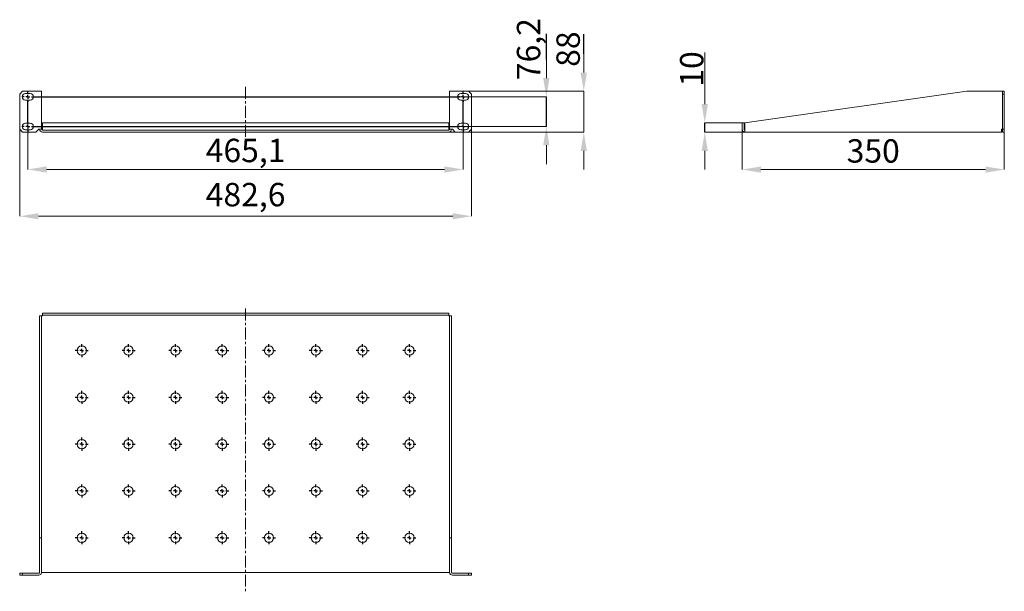
# Model space of a CAD drawing. Units: millimetres. Extents: x 1943 to 2994, y -969 to -358.
import ezdxf

# ---------------------------------------------------------------- set-up
doc = ezdxf.new("R2010")
doc.units = ezdxf.units.MM
doc.linetypes.add('CENTERX2', pattern=[20.32, 12.7, -2.54, 2.54, -2.54])
doc.layers.add('OSNOVA', color=5, linetype='Continuous')
doc.styles.get("Standard").update_dxf_attribs({"font": 'arial.ttf', "height": 25})

msp = doc.modelspace()

# ---------------------------------------------------------------- linework, layer by layer
for p, q in [((2505.2, -400.5), (2505.2, -373)), ((2545.2, -394.6), (2545.2, -373.4)), ((2505.2, -472.3), (2505.2, -440.5)), ((2674.4, -478.2), (2674.4, -468.2))]:
    msp.add_line(p, q)
at = {"color": 18, "linetype": 'Continuous', "lineweight": 0}
for p, q in [((1945.6, -434.6), (1942.6, -437.6)), ((1942.6, -437.6), (1942.6, -475.2)), ((1962.9, -434.6), (1945.6, -434.6)), ((1953.8, -437), (1948.8, -437)), ((1962.9, -434.6), (1965.9, -434.6)), ((1965.9, -475.2), (1965.9, -434.6)), ((2401.9, -434.6), (2404.9, -434.6)), ((2401.9, -434.6), (2401.9, -475.2)), ((2422.2, -434.6), (2404.9, -434.6)), ((2418.9, -437), (2413.9, -437)), ((2425.2, -437.6), (2422.2, -434.6)), ((2425.2, -475.2), (2425.2, -437.6)), ((2717.4, -468.2), (2954.4, -434.6)), ((2991.4, -434.6), (2954.4, -434.6)), ((2992.4, -434.6), (2991.4, -434.6)), ((2992.4, -437.6), (2992.4, -434.6)), ((2992.4, -434.6), (2994.4, -434.6)), ((2994.4, -437.6), (2992.4, -437.6)), ((2992.4, -437.6), (2992.4, -475.2)), ((2994.4, -434.6), (2994.4, -437.6)), ((2994.4, -437.6), (2994.4, -475.2)), ((1948.8, -444), (1953.8, -444)), ((2413.9, -444), (2418.9, -444)), ((1953.8, -468.8), (1948.8, -468.8)), ((2400.9, -468.2), (1966.9, -468.2)), ((1966.9, -468.2), (1966.9, -475.2)), ((2400.9, -475.2), (2400.9, -468.2)), ((2418.9, -468.8), (2413.9, -468.8)), ((2714.4, -468.2), (2714.4, -475.2)), ((2714.4, -468.2), (2716.4, -468.2)), ((2716.4, -468.2), (2716.4, -475.2)), ((2717.4, -468.2), (2717.4, -475.2)), ((1942.6, -475.2), (1945.6, -478.2)), ((1945.6, -478.2), (1959.9, -478.2)), ((1948.8, -475.8), (1953.8, -475.8)), ((1959.9, -478.2), (1962.9, -475.2)), ((1965.9, -475.2), (1962.9, -475.2)), ((1966.9, -475.2), (1966.9, -476.2)), ((1966.9, -476.2), (2400.9, -476.2)), ((1966.9, -478.2), (2400.9, -478.2)), ((2400.9, -476.2), (2400.9, -475.2)), ((2404.9, -475.2), (2401.9, -475.2)), ((2404.9, -475.2), (2407.9, -478.2)), ((2407.9, -478.2), (2422.2, -478.2)), ((2413.9, -475.8), (2418.9, -475.8)), ((2422.2, -478.2), (2425.2, -475.2)), ((2717.4, -478.2), (2717.4, -475.2)), ((2991.4, -478.2), (2717.4, -478.2)), ((2991.4, -475.2), (2992.4, -475.2)), ((2991.4, -475.2), (2991.4, -478.2)), ((2992.4, -475.2), (2994.4, -475.2)), ((2992.4, -478.2), (2992.4, -475.2)), ((2994.4, -478.2), (2992.4, -478.2)), ((2994.4, -475.2), (2994.4, -478.2)), ((1966.9, -671.7), (1966.9, -673.7)), ((2400.9, -671.7), (1966.9, -671.7)), ((2400.9, -671.7), (2400.9, -673.7)), ((1963.9, -674.7), (1963.9, -911.7)), ((1965.9, -674.7), (1963.9, -674.7)), ((1965.9, -911.7), (1965.9, -674.7)), ((1966.9, -674.7), (1965.9, -674.7)), ((2400.9, -673.7), (1966.9, -673.7)), ((1966.9, -673.7), (1966.9, -674.7)), ((2400.9, -674.7), (2400.9, -673.7)), ((2401.9, -674.7), (2400.9, -674.7)), ((2403.9, -674.7), (2401.9, -674.7)), ((2401.9, -674.7), (2401.9, -911.7)), ((2403.9, -911.7), (2403.9, -674.7)), ((1965.9, -911.7), (1963.9, -911.7)), ((1963.9, -948.7), (1963.9, -911.7)), ((1965.9, -948.7), (1965.9, -911.7)), ((2403.9, -911.7), (2401.9, -911.7)), ((2401.9, -911.7), (2401.9, -948.7)), ((2403.9, -911.7), (2403.9, -948.7)), ((1942.6, -951.7), (1942.6, -949.7)), ((1942.6, -949.7), (1945.6, -949.7)), ((1945.6, -951.7), (1942.6, -951.7)), ((1945.6, -949.7), (1945.6, -951.7)), ((1962.9, -949.7), (1945.6, -949.7)), ((1962.9, -951.7), (1945.6, -951.7)), ((1965.9, -948.7), (1966.9, -948.7)), ((1966.9, -948.7), (2400.9, -948.7)), ((2400.9, -948.7), (2401.9, -948.7)), ((2422.2, -949.7), (2404.9, -949.7)), ((2422.2, -951.7), (2404.9, -951.7)), ((2422.2, -951.7), (2422.2, -949.7)), ((2422.2, -949.7), (2425.2, -949.7)), ((2425.2, -951.7), (2422.2, -951.7)), ((2425.2, -949.7), (2425.2, -951.7))]:
    msp.add_line(p, q, dxfattribs=at)
for centre in [(2008.9, -711.7), (2058.9, -711.7), (2108.9, -711.7), (2158.9, -711.7), (2208.9, -711.7), (2258.9, -711.7), (2308.9, -711.7), (2358.9, -711.7), (2008.9, -761.7), (2058.9, -761.7), (2108.9, -761.7), (2158.9, -761.7), (2208.9, -761.7), (2258.9, -761.7), (2308.9, -761.7), (2358.9, -761.7), (2008.9, -811.7), (2058.9, -811.7), (2108.9, -811.7), (2158.9, -811.7), (2208.9, -811.7), (2258.9, -811.7), (2308.9, -811.7), (2358.9, -811.7), (2008.9, -861.7), (2058.9, -861.7), (2108.9, -861.7), (2158.9, -861.7), (2208.9, -861.7), (2258.9, -861.7), (2308.9, -861.7), (2358.9, -861.7), (2008.9, -911.7), (2058.9, -911.7), (2108.9, -911.7), (2158.9, -911.7), (2208.9, -911.7), (2258.9, -911.7), (2308.9, -911.7), (2358.9, -911.7)]:
    msp.add_circle(centre, 5, dxfattribs=at)
for centre, radius, start, end in [((1948.8, -440.5), 3.5, 90, 270), ((1953.8, -440.5), 3.5, 270, 90), ((2413.9, -440.5), 3.5, 90, 270), ((2418.9, -440.5), 3.5, 270, 90), ((1948.8, -472.3), 3.5, 90, 270), ((1953.8, -472.3), 3.5, 270, 90), ((2413.9, -472.3), 3.5, 90, 270), ((2418.9, -472.3), 3.5, 270, 90), ((1966.9, -475.2), 3, 180, 270), ((1966.9, -475.2), 1, 180, 270), ((2400.9, -475.2), 1, 270, 0), ((2400.9, -475.2), 3, 270, 0), ((2717.4, -475.2), 3, 180, 270), ((2717.4, -475.2), 1, 180, 270), ((1962.9, -948.7), 1, 270, 0), ((1962.9, -948.7), 3, 270, 0), ((2404.9, -948.7), 3, 180, 270), ((2404.9, -948.7), 1, 180, 270)]:
    msp.add_arc(centre, radius, start, end, dxfattribs=at)
at = {"layer": 'OSNOVA', "color": 18, "lineweight": 0}
for p, q in [((2545.2, -414.6), (2545.2, -394.6)), ((2674.4, -448.2), (2674.4, -393.1)), ((2505.2, -420.5), (2505.2, -400.5)), ((2411, -440.5), (2505.2, -440.5)), ((2422.2, -434.6), (2545.2, -434.6)), ((2545.2, -434.6), (2545.2, -454.6)), ((2545.2, -458.2), (2545.2, -454.6)), ((2545.2, -478.2), (2545.2, -458.2)), ((1951.3, -466.9), (1951.3, -518.1)), ((2411, -472.3), (2505.2, -472.3)), ((2416.4, -466.9), (2416.4, -518.1)), ((2714.4, -468.2), (2674.4, -468.2)), ((1942.6, -475.3), (1942.6, -568.1)), ((2400.9, -478.2), (2545.2, -478.2)), ((2425.2, -475.3), (2425.2, -568.1)), ((2717.4, -478.2), (2674.4, -478.2)), ((2714.4, -475.3), (2714.4, -518.2)), ((2994.4, -478.3), (2994.4, -518.2)), ((2505.2, -492.3), (2505.2, -512.3)), ((2545.2, -498.2), (2545.2, -518.2)), ((2674.4, -498.2), (2674.4, -518.2)), ((2396.4, -518.1), (1971.3, -518.1)), ((2734.4, -518.2), (2974.4, -518.2)), ((1962.6, -568.1), (2405.2, -568.1))]:
    msp.add_line(p, q, dxfattribs=at)
at = {"layer": 'OSNOVA', "color": 18, "linetype": 'CENTERX2', "lineweight": 0}
for p, q in [((2183.9, -483.2), (2183.9, -429.6)), ((2183.9, -666.7), (2183.9, -968.9))]:
    msp.add_line(p, q, dxfattribs=at)
at = {"layer": 'OSNOVA', "color": 0}
for p, q in [((1947.3, -440.5), (1945.8, -440.5)), ((1947.3, -440.5), (1945.8, -440.5)), ((1951.3, -440.5), (1949.3, -440.5)), ((1951.3, -440.5), (1949.3, -440.5)), ((1951.3, -436.5), (1951.3, -435)), ((1951.3, -436.5), (1951.3, -435)), ((1951.3, -440.5), (1951.3, -438.5)), ((1951.3, -440.5), (1951.3, -438.5)), ((1951.3, -440.5), (1951.3, -442.5)), ((1951.3, -440.5), (1953.3, -440.5)), ((1951.3, -440.5), (1951.3, -442.5)), ((1951.3, -440.5), (1953.3, -440.5)), ((1955.3, -440.5), (1956.8, -440.5)), ((1955.3, -440.5), (1956.8, -440.5)), ((1955.3, -440.5), (2412.4, -440.5)), ((2412.4, -440.5), (2410.9, -440.5)), ((2416.4, -440.5), (2414.4, -440.5)), ((2416.4, -436.5), (2416.4, -435)), ((2416.4, -440.5), (2416.4, -438.5)), ((2416.4, -440.5), (2416.4, -442.5)), ((2416.4, -440.5), (2418.4, -440.5)), ((2420.4, -440.5), (2421.9, -440.5)), ((1951.3, -444.5), (1951.3, -446)), ((1951.3, -444.5), (1951.3, -446)), ((1951.3, -468.3), (1951.3, -444.5)), ((2416.4, -444.5), (2416.4, -446)), ((2416.4, -468.3), (2416.4, -444.5)), ((1947.3, -472.3), (1945.8, -472.3)), ((1951.3, -472.3), (1949.3, -472.3)), ((1951.3, -468.3), (1951.3, -466.8)), ((1951.3, -472.3), (1951.3, -470.3)), ((1951.3, -472.3), (1951.3, -474.3)), ((1951.3, -472.3), (1953.3, -472.3)), ((1955.3, -472.3), (1956.8, -472.3)), ((1955.3, -472.3), (2412.4, -472.3)), ((2412.4, -472.3), (2410.9, -472.3)), ((2416.4, -472.3), (2414.4, -472.3)), ((2416.4, -468.3), (2416.4, -466.8)), ((2416.4, -472.3), (2416.4, -470.3)), ((2416.4, -472.3), (2416.4, -474.3)), ((2416.4, -472.3), (2418.4, -472.3)), ((2420.4, -472.3), (2421.9, -472.3)), ((1951.3, -476.3), (1951.3, -477.8)), ((2416.4, -476.3), (2416.4, -477.8)), ((2008.9, -707.7), (2008.9, -704.7)), ((2058.9, -707.7), (2058.9, -704.7)), ((2108.9, -707.7), (2108.9, -704.7)), ((2158.9, -707.7), (2158.9, -704.7)), ((2208.9, -707.7), (2208.9, -704.7)), ((2258.9, -707.7), (2258.9, -704.7)), ((2308.9, -707.7), (2308.9, -704.7)), ((2358.9, -707.7), (2358.9, -704.7)), ((2004.9, -711.7), (2001.9, -711.7)), ((2008.9, -711.7), (2006.9, -711.7)), ((2008.9, -711.7), (2008.9, -709.7)), ((2008.9, -711.7), (2008.9, -713.7)), ((2008.9, -711.7), (2010.9, -711.7)), ((2012.9, -711.7), (2015.9, -711.7)), ((2054.9, -711.7), (2051.9, -711.7)), ((2058.9, -711.7), (2056.9, -711.7)), ((2058.9, -711.7), (2058.9, -709.7)), ((2058.9, -711.7), (2058.9, -713.7)), ((2058.9, -711.7), (2060.9, -711.7)), ((2062.9, -711.7), (2065.9, -711.7)), ((2104.9, -711.7), (2101.9, -711.7)), ((2108.9, -711.7), (2106.9, -711.7)), ((2108.9, -711.7), (2108.9, -709.7)), ((2108.9, -711.7), (2108.9, -713.7)), ((2108.9, -711.7), (2110.9, -711.7)), ((2112.9, -711.7), (2115.9, -711.7)), ((2154.9, -711.7), (2151.9, -711.7)), ((2158.9, -711.7), (2156.9, -711.7)), ((2158.9, -711.7), (2158.9, -709.7)), ((2158.9, -711.7), (2158.9, -713.7)), ((2158.9, -711.7), (2160.9, -711.7)), ((2162.9, -711.7), (2165.9, -711.7)), ((2204.9, -711.7), (2201.9, -711.7)), ((2208.9, -711.7), (2206.9, -711.7)), ((2208.9, -711.7), (2208.9, -709.7)), ((2208.9, -711.7), (2208.9, -713.7)), ((2208.9, -711.7), (2210.9, -711.7)), ((2212.9, -711.7), (2215.9, -711.7)), ((2254.9, -711.7), (2251.9, -711.7)), ((2258.9, -711.7), (2256.9, -711.7)), ((2258.9, -711.7), (2258.9, -709.7)), ((2258.9, -711.7), (2258.9, -713.7)), ((2258.9, -711.7), (2260.9, -711.7)), ((2262.9, -711.7), (2265.9, -711.7)), ((2304.9, -711.7), (2301.9, -711.7)), ((2308.9, -711.7), (2306.9, -711.7)), ((2308.9, -711.7), (2308.9, -709.7)), ((2308.9, -711.7), (2308.9, -713.7)), ((2308.9, -711.7), (2310.9, -711.7)), ((2312.9, -711.7), (2315.9, -711.7)), ((2354.9, -711.7), (2351.9, -711.7)), ((2358.9, -711.7), (2356.9, -711.7)), ((2358.9, -711.7), (2358.9, -709.7)), ((2358.9, -711.7), (2358.9, -713.7)), ((2358.9, -711.7), (2360.9, -711.7)), ((2362.9, -711.7), (2365.9, -711.7)), ((2008.9, -715.7), (2008.9, -718.7)), ((2058.9, -715.7), (2058.9, -718.7)), ((2108.9, -715.7), (2108.9, -718.7)), ((2158.9, -715.7), (2158.9, -718.7)), ((2208.9, -715.7), (2208.9, -718.7)), ((2258.9, -715.7), (2258.9, -718.7)), ((2308.9, -715.7), (2308.9, -718.7)), ((2358.9, -715.7), (2358.9, -718.7)), ((2008.9, -757.7), (2008.9, -754.7)), ((2058.9, -757.7), (2058.9, -754.7)), ((2108.9, -757.7), (2108.9, -754.7)), ((2158.9, -757.7), (2158.9, -754.7)), ((2208.9, -757.7), (2208.9, -754.7)), ((2258.9, -757.7), (2258.9, -754.7)), ((2308.9, -757.7), (2308.9, -754.7)), ((2358.9, -757.7), (2358.9, -754.7)), ((2004.9, -761.7), (2001.9, -761.7)), ((2008.9, -761.7), (2006.9, -761.7)), ((2008.9, -761.7), (2008.9, -759.7)), ((2008.9, -761.7), (2008.9, -763.7)), ((2008.9, -761.7), (2010.9, -761.7)), ((2008.9, -765.7), (2008.9, -768.7)), ((2012.9, -761.7), (2015.9, -761.7)), ((2054.9, -761.7), (2051.9, -761.7)), ((2058.9, -761.7), (2056.9, -761.7)), ((2058.9, -761.7), (2058.9, -759.7)), ((2058.9, -761.7), (2058.9, -763.7)), ((2058.9, -761.7), (2060.9, -761.7)), ((2058.9, -765.7), (2058.9, -768.7)), ((2062.9, -761.7), (2065.9, -761.7)), ((2104.9, -761.7), (2101.9, -761.7)), ((2108.9, -761.7), (2106.9, -761.7)), ((2108.9, -761.7), (2108.9, -759.7)), ((2108.9, -761.7), (2108.9, -763.7)), ((2108.9, -761.7), (2110.9, -761.7)), ((2108.9, -765.7), (2108.9, -768.7)), ((2112.9, -761.7), (2115.9, -761.7)), ((2154.9, -761.7), (2151.9, -761.7)), ((2158.9, -761.7), (2156.9, -761.7)), ((2158.9, -761.7), (2158.9, -759.7)), ((2158.9, -761.7), (2158.9, -763.7)), ((2158.9, -761.7), (2160.9, -761.7)), ((2158.9, -765.7), (2158.9, -768.7)), ((2162.9, -761.7), (2165.9, -761.7)), ((2204.9, -761.7), (2201.9, -761.7)), ((2208.9, -761.7), (2206.9, -761.7)), ((2208.9, -761.7), (2208.9, -759.7)), ((2208.9, -761.7), (2208.9, -763.7)), ((2208.9, -761.7), (2210.9, -761.7)), ((2208.9, -765.7), (2208.9, -768.7)), ((2212.9, -761.7), (2215.9, -761.7)), ((2254.9, -761.7), (2251.9, -761.7)), ((2258.9, -761.7), (2256.9, -761.7)), ((2258.9, -761.7), (2258.9, -759.7)), ((2258.9, -761.7), (2258.9, -763.7)), ((2258.9, -761.7), (2260.9, -761.7)), ((2258.9, -765.7), (2258.9, -768.7)), ((2262.9, -761.7), (2265.9, -761.7)), ((2304.9, -761.7), (2301.9, -761.7)), ((2308.9, -761.7), (2306.9, -761.7)), ((2308.9, -761.7), (2308.9, -759.7)), ((2308.9, -761.7), (2308.9, -763.7)), ((2308.9, -761.7), (2310.9, -761.7)), ((2308.9, -765.7), (2308.9, -768.7)), ((2312.9, -761.7), (2315.9, -761.7)), ((2354.9, -761.7), (2351.9, -761.7)), ((2358.9, -761.7), (2356.9, -761.7)), ((2358.9, -761.7), (2358.9, -759.7)), ((2358.9, -761.7), (2358.9, -763.7)), ((2358.9, -761.7), (2360.9, -761.7)), ((2358.9, -765.7), (2358.9, -768.7)), ((2362.9, -761.7), (2365.9, -761.7)), ((2008.9, -807.7), (2008.9, -804.7)), ((2008.9, -811.7), (2008.9, -809.7)), ((2058.9, -807.7), (2058.9, -804.7)), ((2058.9, -811.7), (2058.9, -809.7)), ((2108.9, -807.7), (2108.9, -804.7)), ((2108.9, -811.7), (2108.9, -809.7)), ((2158.9, -807.7), (2158.9, -804.7)), ((2158.9, -811.7), (2158.9, -809.7)), ((2208.9, -807.7), (2208.9, -804.7)), ((2208.9, -811.7), (2208.9, -809.7)), ((2258.9, -807.7), (2258.9, -804.7)), ((2258.9, -811.7), (2258.9, -809.7)), ((2308.9, -807.7), (2308.9, -804.7)), ((2308.9, -811.7), (2308.9, -809.7)), ((2358.9, -807.7), (2358.9, -804.7)), ((2358.9, -811.7), (2358.9, -809.7)), ((2004.9, -811.7), (2001.9, -811.7)), ((2008.9, -811.7), (2006.9, -811.7)), ((2008.9, -811.7), (2008.9, -813.7)), ((2008.9, -811.7), (2010.9, -811.7)), ((2008.9, -815.7), (2008.9, -818.7)), ((2012.9, -811.7), (2015.9, -811.7)), ((2054.9, -811.7), (2051.9, -811.7)), ((2058.9, -811.7), (2056.9, -811.7)), ((2058.9, -811.7), (2058.9, -813.7)), ((2058.9, -811.7), (2060.9, -811.7)), ((2058.9, -815.7), (2058.9, -818.7)), ((2062.9, -811.7), (2065.9, -811.7)), ((2104.9, -811.7), (2101.9, -811.7)), ((2108.9, -811.7), (2106.9, -811.7)), ((2108.9, -811.7), (2108.9, -813.7)), ((2108.9, -811.7), (2110.9, -811.7)), ((2108.9, -815.7), (2108.9, -818.7)), ((2112.9, -811.7), (2115.9, -811.7)), ((2154.9, -811.7), (2151.9, -811.7)), ((2158.9, -811.7), (2156.9, -811.7)), ((2158.9, -811.7), (2158.9, -813.7)), ((2158.9, -811.7), (2160.9, -811.7)), ((2158.9, -815.7), (2158.9, -818.7)), ((2162.9, -811.7), (2165.9, -811.7)), ((2204.9, -811.7), (2201.9, -811.7)), ((2208.9, -811.7), (2206.9, -811.7)), ((2208.9, -811.7), (2208.9, -813.7)), ((2208.9, -811.7), (2210.9, -811.7)), ((2208.9, -815.7), (2208.9, -818.7)), ((2212.9, -811.7), (2215.9, -811.7)), ((2254.9, -811.7), (2251.9, -811.7)), ((2258.9, -811.7), (2256.9, -811.7)), ((2258.9, -811.7), (2258.9, -813.7)), ((2258.9, -811.7), (2260.9, -811.7)), ((2258.9, -815.7), (2258.9, -818.7)), ((2262.9, -811.7), (2265.9, -811.7)), ((2304.9, -811.7), (2301.9, -811.7)), ((2308.9, -811.7), (2306.9, -811.7)), ((2308.9, -811.7), (2308.9, -813.7)), ((2308.9, -811.7), (2310.9, -811.7)), ((2308.9, -815.7), (2308.9, -818.7)), ((2312.9, -811.7), (2315.9, -811.7)), ((2354.9, -811.7), (2351.9, -811.7)), ((2358.9, -811.7), (2356.9, -811.7)), ((2358.9, -811.7), (2358.9, -813.7)), ((2358.9, -811.7), (2360.9, -811.7)), ((2358.9, -815.7), (2358.9, -818.7)), ((2362.9, -811.7), (2365.9, -811.7)), ((2004.9, -861.7), (2001.9, -861.7)), ((2008.9, -861.7), (2006.9, -861.7)), ((2008.9, -857.7), (2008.9, -854.7)), ((2008.9, -861.7), (2008.9, -859.7)), ((2008.9, -861.7), (2008.9, -863.7)), ((2008.9, -861.7), (2010.9, -861.7)), ((2012.9, -861.7), (2015.9, -861.7)), ((2054.9, -861.7), (2051.9, -861.7)), ((2058.9, -861.7), (2056.9, -861.7)), ((2058.9, -857.7), (2058.9, -854.7)), ((2058.9, -861.7), (2058.9, -859.7)), ((2058.9, -861.7), (2058.9, -863.7)), ((2058.9, -861.7), (2060.9, -861.7)), ((2062.9, -861.7), (2065.9, -861.7)), ((2104.9, -861.7), (2101.9, -861.7)), ((2108.9, -861.7), (2106.9, -861.7)), ((2108.9, -857.7), (2108.9, -854.7)), ((2108.9, -861.7), (2108.9, -859.7)), ((2108.9, -861.7), (2108.9, -863.7)), ((2108.9, -861.7), (2110.9, -861.7)), ((2112.9, -861.7), (2115.9, -861.7)), ((2154.9, -861.7), (2151.9, -861.7)), ((2158.9, -861.7), (2156.9, -861.7)), ((2158.9, -857.7), (2158.9, -854.7)), ((2158.9, -861.7), (2158.9, -859.7)), ((2158.9, -861.7), (2158.9, -863.7)), ((2158.9, -861.7), (2160.9, -861.7)), ((2162.9, -861.7), (2165.9, -861.7)), ((2204.9, -861.7), (2201.9, -861.7)), ((2208.9, -861.7), (2206.9, -861.7)), ((2208.9, -857.7), (2208.9, -854.7)), ((2208.9, -861.7), (2208.9, -859.7)), ((2208.9, -861.7), (2208.9, -863.7)), ((2208.9, -861.7), (2210.9, -861.7)), ((2212.9, -861.7), (2215.9, -861.7)), ((2254.9, -861.7), (2251.9, -861.7)), ((2258.9, -861.7), (2256.9, -861.7)), ((2258.9, -857.7), (2258.9, -854.7)), ((2258.9, -861.7), (2258.9, -859.7)), ((2258.9, -861.7), (2258.9, -863.7)), ((2258.9, -861.7), (2260.9, -861.7)), ((2262.9, -861.7), (2265.9, -861.7)), ((2304.9, -861.7), (2301.9, -861.7)), ((2308.9, -861.7), (2306.9, -861.7)), ((2308.9, -857.7), (2308.9, -854.7)), ((2308.9, -861.7), (2308.9, -859.7)), ((2308.9, -861.7), (2308.9, -863.7)), ((2308.9, -861.7), (2310.9, -861.7)), ((2312.9, -861.7), (2315.9, -861.7)), ((2354.9, -861.7), (2351.9, -861.7)), ((2358.9, -861.7), (2356.9, -861.7)), ((2358.9, -857.7), (2358.9, -854.7)), ((2358.9, -861.7), (2358.9, -859.7)), ((2358.9, -861.7), (2358.9, -863.7)), ((2358.9, -861.7), (2360.9, -861.7)), ((2362.9, -861.7), (2365.9, -861.7)), ((2008.9, -865.7), (2008.9, -868.7)), ((2058.9, -865.7), (2058.9, -868.7)), ((2108.9, -865.7), (2108.9, -868.7)), ((2158.9, -865.7), (2158.9, -868.7)), ((2208.9, -865.7), (2208.9, -868.7)), ((2258.9, -865.7), (2258.9, -868.7)), ((2308.9, -865.7), (2308.9, -868.7)), ((2358.9, -865.7), (2358.9, -868.7)), ((2004.9, -911.7), (2001.9, -911.7)), ((2008.9, -911.7), (2006.9, -911.7)), ((2008.9, -907.7), (2008.9, -904.7)), ((2008.9, -911.7), (2008.9, -909.7)), ((2008.9, -911.7), (2008.9, -913.7)), ((2008.9, -911.7), (2010.9, -911.7)), ((2012.9, -911.7), (2015.9, -911.7)), ((2054.9, -911.7), (2051.9, -911.7)), ((2058.9, -911.7), (2056.9, -911.7)), ((2058.9, -907.7), (2058.9, -904.7)), ((2058.9, -911.7), (2058.9, -909.7)), ((2058.9, -911.7), (2058.9, -913.7)), ((2058.9, -911.7), (2060.9, -911.7)), ((2062.9, -911.7), (2065.9, -911.7)), ((2104.9, -911.7), (2101.9, -911.7)), ((2108.9, -911.7), (2106.9, -911.7)), ((2108.9, -907.7), (2108.9, -904.7)), ((2108.9, -911.7), (2108.9, -909.7)), ((2108.9, -911.7), (2108.9, -913.7)), ((2108.9, -911.7), (2110.9, -911.7)), ((2112.9, -911.7), (2115.9, -911.7)), ((2154.9, -911.7), (2151.9, -911.7)), ((2158.9, -911.7), (2156.9, -911.7)), ((2158.9, -907.7), (2158.9, -904.7)), ((2158.9, -911.7), (2158.9, -909.7)), ((2158.9, -911.7), (2158.9, -913.7)), ((2158.9, -911.7), (2160.9, -911.7)), ((2162.9, -911.7), (2165.9, -911.7)), ((2204.9, -911.7), (2201.9, -911.7)), ((2208.9, -911.7), (2206.9, -911.7)), ((2208.9, -907.7), (2208.9, -904.7)), ((2208.9, -911.7), (2208.9, -909.7)), ((2208.9, -911.7), (2208.9, -913.7)), ((2208.9, -911.7), (2210.9, -911.7)), ((2212.9, -911.7), (2215.9, -911.7)), ((2254.9, -911.7), (2251.9, -911.7)), ((2258.9, -911.7), (2256.9, -911.7)), ((2258.9, -907.7), (2258.9, -904.7)), ((2258.9, -911.7), (2258.9, -909.7)), ((2258.9, -911.7), (2258.9, -913.7)), ((2258.9, -911.7), (2260.9, -911.7)), ((2262.9, -911.7), (2265.9, -911.7)), ((2304.9, -911.7), (2301.9, -911.7)), ((2308.9, -911.7), (2306.9, -911.7)), ((2308.9, -907.7), (2308.9, -904.7)), ((2308.9, -911.7), (2308.9, -909.7)), ((2308.9, -911.7), (2308.9, -913.7)), ((2308.9, -911.7), (2310.9, -911.7)), ((2312.9, -911.7), (2315.9, -911.7)), ((2354.9, -911.7), (2351.9, -911.7)), ((2358.9, -911.7), (2356.9, -911.7)), ((2358.9, -907.7), (2358.9, -904.7)), ((2358.9, -911.7), (2358.9, -909.7)), ((2358.9, -911.7), (2358.9, -913.7)), ((2358.9, -911.7), (2360.9, -911.7)), ((2362.9, -911.7), (2365.9, -911.7)), ((2008.9, -915.7), (2008.9, -918.7)), ((2058.9, -915.7), (2058.9, -918.7)), ((2108.9, -915.7), (2108.9, -918.7)), ((2158.9, -915.7), (2158.9, -918.7)), ((2208.9, -915.7), (2208.9, -918.7)), ((2258.9, -915.7), (2258.9, -918.7)), ((2308.9, -915.7), (2308.9, -918.7)), ((2358.9, -915.7), (2358.9, -918.7))]:
    msp.add_line(p, q, dxfattribs=at)
at = {"layer": 'OSNOVA', "color": 18}
for points in [[(2501.8, -420.5), (2508.5, -420.5), (2505.2, -440.5)], [(2541.8, -414.6), (2548.5, -414.6), (2545.2, -434.6)], [(2671.1, -448.2), (2677.8, -448.2), (2674.4, -468.2)], [(2501.8, -492.3), (2508.5, -492.3), (2505.2, -472.3)], [(2541.8, -498.2), (2548.5, -498.2), (2545.2, -478.2)], [(2671.1, -498.2), (2677.8, -498.2), (2674.4, -478.2)], [(1971.3, -514.8), (1971.3, -521.5), (1951.3, -518.1)], [(2396.4, -514.8), (2396.4, -521.5), (2416.4, -518.1)], [(2734.4, -514.9), (2734.4, -521.6), (2714.4, -518.2)], [(2974.4, -514.9), (2974.4, -521.6), (2994.4, -518.2)], [(1962.6, -564.8), (1962.6, -571.4), (1942.6, -568.1)], [(2405.2, -564.8), (2405.2, -571.4), (2425.2, -568.1)]]:
    msp.add_solid(points, dxfattribs=at)

# ---------------------------------------------------------------- texts
at = {"layer": 'OSNOVA', "color": 18, "lineweight": 0, "char_height": 25, "attachment_point": 2, "rotation": 90}
for s, insert in [('\\A1;76,2', (2473.7, -389.5)), ('\\A1;88', (2516, -389.5)), ('\\A1;10', (2648, -410.7))]:
    msp.add_mtext(s, dxfattribs=dict(at, insert=insert))
at = {"layer": 'OSNOVA', "color": 18, "lineweight": 0, "char_height": 25, "attachment_point": 2}
for s, insert in [('\\A1;465,1', (2183.9, -485.3)), ('\\A1;350', (2854.4, -485.8)), ('\\A1;482,6', (2183.9, -532.5))]:
    msp.add_mtext(s, dxfattribs=dict(at, insert=insert))

doc.saveas('drawing.dxf')
